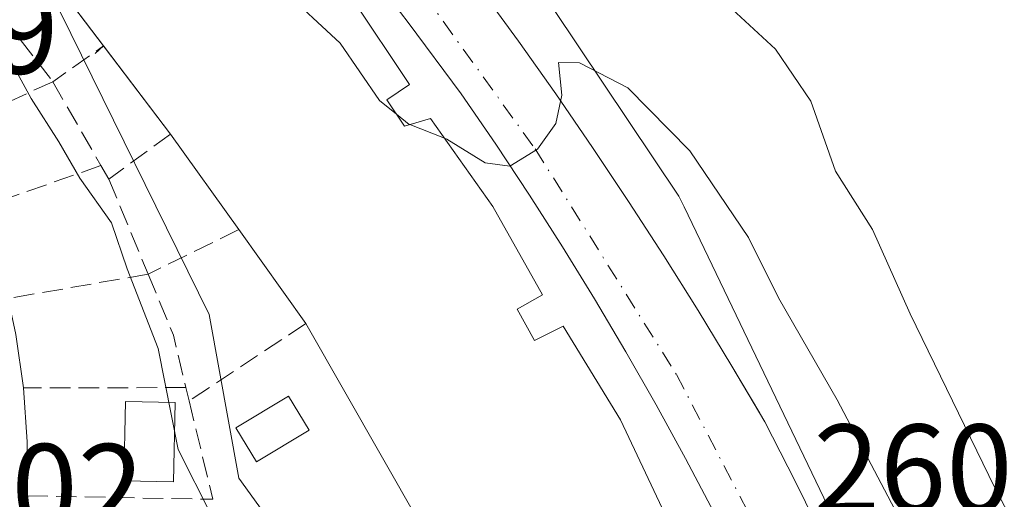
# Model space of a CAD drawing. Units: metres. Extents: x 615486 to 618973, y 4655354 to 4657724.
# Drawn here: x 616435 to 616514, y 4657149 to 4657187 of the extents above; entities that cross this region are included whole.
import ezdxf

# ---------------------------------------------------------------- set-up
doc = ezdxf.new("R2010")
doc.units = ezdxf.units.M
doc.header["$MEASUREMENT"] = 0
doc.linetypes.add('DGN Style 3', pattern=[2.307223458686699, 1.648016756204785, -0.6592067024819142])
doc.linetypes.add('DGN Style 4', pattern=[2.6384748266838614, 1.318413404963828, -0.6592067024819142, 0.001648016756204785, -0.6592067024819142])
for name, color, linetype, lineweight in [('Cultivos herbáceos CxS', 92, 'Continuous', 0), ('Curva de nivel normal', 30, 'Continuous', 0), ('Edificación Cxs', 1, 'Continuous', 13), ('Elemento construido', 1, 'Continuous', 0), ('Muro lineal', 1, 'DGN Style 3', 13), ('Núcleo urbano CxS', 7, 'Continuous', 0), ('Piscina CxS', 4, 'Continuous', 0), ('Rótulo de punto de cota en terreno', 7, 'Continuous', 0), ('Vía urbana Cxs', 4, 'Continuous', 0), ('Vía urbana eje', 4, 'DGN Style 4', 0)]:
    doc.layers.add(name, color=color, linetype=linetype, lineweight=lineweight)
doc.styles.add('Style-Arial', font='txt')

# ---------------------------------------------------------------- blocks, each defined once
blk = doc.blocks.new('*U19')
at = {"layer": 'Cultivos herbáceos CxS', "color": 92, "linetype": 'Continuous', "lineweight": 0}
blk.add_polyline3d([(616544.8065, 4656853.8915, 266.1524000000064), (616543.7569000004, 4656861.4681, 266.1916000000056), (616537.0557000004, 4656873.423699999, 266.3908999999985), (616542.9581000004, 4656873.423900001, 266.1753999999929), (616551.0477, 4656873.424100001, 266.0121000000072), (616534.7729000002, 4657033.579299999, 263.7890000000043), (616531.9177000001, 4657054.419500001, 263.476800000004), (616525.0651000004, 4657081.255899999, 262.7688999999955), (616514.2149, 4657112.941500001, 261.7434999999969), (616507.0547000002, 4657133.322699999, 261.4106999999931), (616488.2571, 4657172.4911, 260.2906999999978), (616487.8400999998, 4657173.360099999, 260.3165000000009), (616467.7701000003, 4657203.362500001, 259.2188000000024)], dxfattribs=at)
blk = doc.blocks.new('*U36')
at = {"layer": 'Vía urbana Cxs', "color": 4, "linetype": 'Continuous', "lineweight": 0}
for points in [[(616471.9801000003, 4657189.940099999, 262.286300000007), (616475.0301000001, 4657185.7501, 262.4793000000063), (616478.0201000003, 4657181.520099999, 262.9523000000045), (616480.9501, 4657177.2501, 260.4809999999998), (616483.8201000001, 4657172.940099999, 260.3055000000023), (616486.6300999997, 4657168.590100001, 262.5427999999956), (616489.3800999997, 4657164.210100001, 263.1821000000054), (616492.0601000005, 4657159.780099999, 262.7597999999998), (616494.2849000003, 4657156.007200001, 262.8481000000029), (616494.6901000004, 4657155.3201, 262.8794000000053), (616497.1401000004, 4657150.530099999, 262.5908999999957), (616499.5201000003, 4657145.710100001, 261.8852999999945), (616501.8300999999, 4657140.850099999, 263.5957000000053), (616502.6801000005, 4657138.9901, 264.3307999999961), (616504.0701000001, 4657135.960100001, 263.4299000000028), (616504.7138999999, 4657134.500299999, 262.6748999999982), (616506.7635000005, 4657129.8081, 261.7773000000016), (616508.3300999999, 4657126.090100001, 261.6006999999955), (616510.3601000002, 4657121.120100001, 262.2743000000046), (616512.3201000001, 4657116.110099999, 265.1947999999975), (616514.2001, 4657111.0701, 264.4419000000053)], [(616490.6501000002, 4657148.050100001, 262.1027000000031), (616488.3701, 4657152.380100001, 262.3732000000018), (616486.0201000003, 4657156.670100001, 261.8894), (616483.6001000004, 4657160.920100001, 262.0926999999938), (616481.1101000002, 4657165.140100001, 261.6980999999942), (616478.5500999996, 4657169.300100001, 261.5887999999977), (616475.9200999998, 4657173.4301, 261.4425999999949), (616473.2101999996, 4657177.5101, 261.0556999999972), (616470.4401000004, 4657181.540100001, 261.2271000000038), (616466.2200999996, 4657187.220100001, 260.7094999999972), (616461.9401000004, 4657192.850099999, 260.4265000000014)]]:
    blk.add_polyline3d(points, dxfattribs=at)

msp = doc.modelspace()

# ---------------------------------------------------------------- linework, layer by layer
at = {"layer": 'Cultivos herbáceos CxS', "color": 92, "linetype": 'Continuous', "lineweight": 0}
msp.add_polyline3d([(616388.1611000003, 4657288.299799999, 256.4780000000028), (616392.2395000001, 4657284.488700001, 256.4256000000024), (616402.0701000001, 4657275.3015, 256.5050999999949), (616441.0925000003, 4657233.835300001, 258.1261999999988), (616447.4165000003, 4657226.6117, 258.6346000000049), (616455.1963000001, 4657217.725099999, 258.7097000000067), (616467.7701000003, 4657203.362500001, 259.2188000000024), (616487.8400999998, 4657173.360099999, 260.3165000000009), (616488.2571, 4657172.4911, 260.2906999999978), (616507.0547000002, 4657133.322699999, 261.4106999999931), (616514.2149, 4657112.941500001, 261.7434999999969), (616525.0651000004, 4657081.255899999, 262.7688999999955), (616531.9177000001, 4657054.419500001, 263.476800000004), (616534.7729000002, 4657033.579299999, 263.7890000000043), (616551.0477, 4656873.424100001, 266.0121000000072), (616542.9581000004, 4656873.423900001, 266.1753999999929), (616537.0557000004, 4656873.423699999, 266.3908999999985)], dxfattribs=at)
at = {"layer": 'Curva de nivel normal', "color": 30, "linetype": 'Continuous', "lineweight": 0, "flags": 128}
for points, elevation in [([(616445.2077000003, 4657200.171900001), (616448.7400000002, 4657197.6601), (616451.1299999999, 4657193.950099999), (616456.0800000001, 4657189.9801), (616460.79, 4657185.5801), (616463.9199999999, 4657181.0001), (616465.3004000002, 4657179.892300001)], 260), ([(616487.6799999997, 4657080.130100001), (616485.2999999998, 4657091.8301), (616481.8899999997, 4657101.200099999), (616476.8899999997, 4657111.0001), (616467.4500000002, 4657125.1501), (616466.4000000004, 4657126.970100001), (616464.7699999996, 4657128.6801), (616462.2100000001, 4657132.2301), (616460.79, 4657135.1601), (616457.8399999999, 4657138.190099999), (616455.8499999996, 4657141.090100001), (616452.75, 4657143.6601), (616450.54, 4657147.780099999), (616447.8700000001, 4657153.120100001), (616446.2599999999, 4657161.170100001), (616443.7999999998, 4657167.550100001), (616442.54, 4657171.2301), (616440, 4657174.780099999), (616438.3200000003, 4657177.690099999), (616436.1200000001, 4657181.170100001), (616433.8499999996, 4657185.300100001), (616430.3499999996, 4657191.270099999)], 265), ([(616491.04, 4657189.290100001), (616495.54, 4657185.110099999), (616498.3700000001, 4657180.940099999), (616500.3399999999, 4657175.340100001), (616503.2999999998, 4657170.6801), (616506.29, 4657163.960100001), (616513.0499999998, 4657150.040100001), (616524.9400000004, 4657127.5101), (616533.1100000005, 4657114.620100001), (616536.6600000003, 4657109.690099999), (616539.4600000001, 4657102.100099999), (616541.3399999999, 4657095.600099999), (616545.5199999996, 4657083.7501), (616548.0199999996, 4657073.720100001), (616550.2100000001, 4657068.220100001), (616552.4500000002, 4657063.5101), (616553.6200000001, 4657054.5101), (616554.9000000004, 4657049.2401), (616556.4500000002, 4657042.840100001), (616558.7800000003, 4657035.640100001), (616560.1100000005, 4657029.8301), (616562.4199999999, 4657022.210100001)], 255), ([(616469.1301999995, 4657177.984300001), (616469.3200000003, 4657177.9101), (616472.3600000005, 4657176.0101), (616474.3300000001, 4657175.7401), (616476.5599999996, 4657177.110099999), (616478.0199999996, 4657179.170100001), (616478.5, 4657181.420100001), (616478.2300000006, 4657184.020099999), (616479.9000000004, 4657184.0101), (616483.75, 4657182.0001), (616488.7100000001, 4657176.9801), (616493.3799999999, 4657170.050100001), (616495.7800000003, 4657165.220100001), (616500.4699999997, 4657157.0801), (616507.2199999997, 4657144.220100001), (616514.4500000002, 4657130.700099999)], 260), ([(616465.3004000002, 4657179.892300001), (616466.2999999998, 4657179.090100001), (616466.3431000002, 4657179.073200001)], 260), ([(616466.3431000002, 4657179.073200001), (616469.1301999995, 4657177.984300001)], 260)]:
    msp.add_lwpolyline(points, dxfattribs=dict(at, elevation=elevation))
at = {"layer": 'Edificación Cxs', "color": 1, "linetype": 'Continuous', "lineweight": 13, "flags": 128}
for points, elevation in [([(616467.1901000004, 4657147.1801), (616458.0500999996, 4657163.170100001), (616452.6901000004, 4657170.6801), (616447.2401000002, 4657178.3201), (616436.2301000003, 4657192.850099999)], 269.9398999999974), ([(616461.7701000003, 4657189.120100001), (616466.3400999998, 4657182.270099999), (616464.5201000003, 4657181.0601), (616465.9301000005, 4657178.950099999), (616468.0100999996, 4657179.5701), (616472.9901000002, 4657172.520099999), (616476.9401000004, 4657165.460100001), (616474.9200999998, 4657164.3301), (616476.3201000001, 4657161.8101), (616478.6001000004, 4657162.970100001), (616483.1700999998, 4657155.4901), (616486.5000999998, 4657148.4301)], 269.9398999999974), ([(616434.9001000002, 4657162.3101), (616435.5100999996, 4657158.030099999), (616435.8000999996, 4657153.720100001), (616435.8000999996, 4657149.4101), (616435.7192000002, 4657148.208799999), (616435.7141000004, 4657148.133199999), (616435.6332, 4657146.9307), (616435.5624000002, 4657145.878000001), (616435.5100999996, 4657145.100099999), (616435.3837000001, 4657144.213300001), (616435.2347999997, 4657143.168400001), (616435.0854000002, 4657142.120300001)], 273.520699999994)]:
    msp.add_lwpolyline(points, dxfattribs=dict(at, elevation=elevation))
at = {"layer": 'Edificación Cxs', "color": 1, "linetype": 'Continuous', "lineweight": 13, "extrusion": (-0.03124247710943105, 0.04123130538871094, 0.9986610471426276), "elevation": 173029.5833876978, "flags": 128}
msp.add_lwpolyline([(-3303979.870386639, -3335130.425646523), (-3303979.870386639, -3335139.26751281)], dxfattribs=at)
at = {"layer": 'Edificación Cxs', "color": 1, "linetype": 'Continuous', "lineweight": 13, "extrusion": (0.006243443942185164, -0.008752277380071312, 0.9999422068541778), "elevation": -36644.43905257547, "flags": 128}
msp.add_lwpolyline([(616439.0031688748, 4657028.330899814), (616433.5526451182, 4657035.971192453)], dxfattribs=at)
at = {"layer": 'Edificación Cxs', "color": 1, "linetype": 'Continuous', "lineweight": 13, "extrusion": (-0.02409398364639377, 0.03375854798294239, 0.999139550007971), "elevation": 142633.9267455765, "flags": 128}
msp.add_lwpolyline([(-3207256.447213843, -3429628.410928903), (-3207256.447213843, -3429637.645450492)], dxfattribs=at)
at = {"layer": 'Edificación Cxs', "color": 1, "linetype": 'Continuous', "lineweight": 13, "extrusion": (0.8321283582432412, 0.1301605098336042, 0.5390924198013404), "elevation": 1119277.733287983, "flags": 128}
msp.add_lwpolyline([(4505953.17155891, -716088.1273869709), (4505950.243313613, -716088.404265495), (4505945.920461833, -716088.2952712902)], dxfattribs=at)
at = {"layer": 'Edificación Cxs', "color": 1, "linetype": 'Continuous', "lineweight": 13, "extrusion": (-0.0220643113357394, 0.0386004746443696, 0.9990110957954916), "elevation": 166434.7426720162, "flags": 128}
msp.add_lwpolyline([(-2846338.867591534, -3733591.602348606), (-2846338.867591534, -3733610.038498099)], dxfattribs=at)
at = {"layer": 'Edificación Cxs', "color": 1, "linetype": 'Continuous', "lineweight": 13, "extrusion": (-0.02719605693266593, -0.05084334420503554, 0.9983362804372901), "elevation": -253279.3572668677, "flags": 128}
msp.add_lwpolyline([(-1653048.139402751, 4390033.61547324), (-1653045.850820316, 4390029.945682376), (-1653043.817953794, 4390026.138881361)], dxfattribs=at)
at = {"layer": 'Edificación Cxs', "color": 1, "linetype": 'Continuous', "lineweight": 13}
for points in [[(616441.9073000001, 4657185.357899999, 267.2817000000068), (616436.2301000003, 4657192.850099999, 266.332899999994)], [(616461.7701000003, 4657189.120100001, 261.9784000000073), (616466.3400999998, 4657182.270099999, 261.7210000000051), (616464.5201000003, 4657181.0601, 263.9236999999994), (616465.9301000005, 4657178.950099999, 263.9098999999987), (616468.0100999996, 4657179.5701, 262.1818000000058), (616472.9901000002, 4657172.520099999, 263.1100000000006), (616476.9401000004, 4657165.460100001, 263.3748000000051), (616474.9200999998, 4657164.3301, 265.2424000000028), (616476.3201000001, 4657161.8101, 265.0059999999939), (616478.6001000004, 4657162.970100001, 263.0861000000005), (616483.1700999998, 4657155.4901, 263.2697999999946), (616486.5000999998, 4657148.4301, 263.4685000000027), (616484.6501000002, 4657147.5601, 265.2385000000068), (616485.8800999997, 4657145.110099999, 265.2785000000004), (616487.9501, 4657145.7401, 263.4833000000072), (616492.1101000002, 4657138.2601, 264.109500000006), (616495.0201000003, 4657131.200099999, 264.1554000000033), (616493.1300999997, 4657130.420100001, 265.8178000000044), (616494.2100999998, 4657127.800100001, 265.7753999999986), (616496.2600999996, 4657128.5001, 263.9400000000023), (616499.5900999998, 4657120.4101, 264.863400000002), (616502.0800999999, 4657114.590100001, 264.1536000000052)], [(616435.8000999996, 4657149.4101, 270.7667999999976), (616435.7192000002, 4657148.208799999, 270.7869000000064), (616435.7141000004, 4657148.133199999, 270.7883000000002), (616435.6332, 4657146.9307, 270.8230999999942), (616435.5624000002, 4657145.878000001, 270.864499999996), (616435.5100999996, 4657145.100099999, 270.8937000000006), (616435.3837000001, 4657144.213300001, 271.0161999999983), (616435.2347999997, 4657143.168400001, 271.1566000000021)]]:
    msp.add_polyline3d(points, dxfattribs=at)
at = {"layer": 'Elemento construido', "color": 1, "linetype": 'Continuous', "lineweight": 0}
for points in [[(616490.6501000002, 4657148.050100001, 262.1027000000031), (616488.3701, 4657152.380100001, 262.3732000000018), (616486.0201000003, 4657156.670100001, 261.8894), (616483.6001000004, 4657160.920100001, 262.0926999999938), (616481.1101000002, 4657165.140100001, 261.6980999999942), (616478.5500999996, 4657169.300100001, 261.5887999999977), (616475.9200999998, 4657173.4301, 261.4425999999949), (616473.2100999998, 4657177.5101, 261.0556999999972), (616470.4401000004, 4657181.540100001, 261.2271000000038), (616466.2200999996, 4657187.220100001, 260.7094999999972), (616461.9401000004, 4657192.850099999, 260.4265000000014)], [(616471.9801000003, 4657189.940099999, 262.286300000007), (616475.0301000001, 4657185.7501, 262.4793000000063), (616478.0201000003, 4657181.520099999, 262.9523000000045), (616480.9501, 4657177.2501, 260.4809999999998), (616483.8201000001, 4657172.940099999, 260.3055000000023), (616486.6300999997, 4657168.590100001, 262.5427999999956), (616489.3800999997, 4657164.210100001, 263.1821000000054), (616492.0601000005, 4657159.780099999, 262.7597999999998), (616494.6901000004, 4657155.3201, 262.8794000000053), (616497.1401000004, 4657150.530099999, 262.5908999999957), (616499.5201000003, 4657145.710100001, 261.8852999999945), (616501.8300999999, 4657140.850099999, 263.5957000000053), (616502.6801000005, 4657138.9901, 264.3307999999961), (616504.0701000001, 4657135.960100001, 263.4299000000028), (616506.2401000002, 4657131.040100001, 261.8732000000018), (616506.5900999998, 4657130.220100001, 261.8089999999939), (616508.3300999999, 4657126.090100001, 261.6006999999955), (616510.3601000002, 4657121.120100001, 262.2743000000046), (616512.3201000001, 4657116.110099999, 265.1947999999975), (616514.2001, 4657111.0701, 264.4419000000053)]]:
    msp.add_polyline3d(points, dxfattribs=at)
at = {"layer": 'Muro lineal', "color": 1, "linetype": 'DGN Style 3', "lineweight": 13, "extrusion": (0.4542625362905597, -0.7716820459420574, 0.4451430872130313), "elevation": -3313720.882186734, "flags": 128}
msp.add_lwpolyline([(2893800.690185448, 1647586.483086297), (2893801.589185544, 1647586.858312667), (2893796.630907684, 1647585.95977952)], dxfattribs=at)
at = {"layer": 'Muro lineal', "color": 1, "linetype": 'DGN Style 3', "lineweight": 13, "extrusion": (0.39836120364884, 0.1832654448189434, 0.898733624697976), "elevation": 1099305.035718835, "flags": 128}
msp.add_lwpolyline([(3973292.832345764, -2252513.491153532), (3973292.832345763, -2252503.374504719)], dxfattribs=at)
at = {"layer": 'Muro lineal', "color": 1, "linetype": 'DGN Style 3', "lineweight": 13, "extrusion": (0.005989351572194782, -0.01042302740861595, 0.9999277414730445), "elevation": -44583.41855405668, "flags": 128}
msp.add_lwpolyline([(616425.1861472816, 4656970.778266598), (616429.0366346608, 4656964.077902627)], dxfattribs=at)
at = {"layer": 'Muro lineal', "color": 1, "linetype": 'DGN Style 3', "lineweight": 13, "extrusion": (-0.1333253503297532, -0.09782612085135971, 0.9862324274929434), "elevation": -537517.6804320492, "flags": 128}
msp.add_lwpolyline([(-3390167.977264208, 3207359.195019456), (-3390167.977264208, 3207353.00749667)], dxfattribs=at)
at = {"layer": 'Muro lineal', "color": 1, "linetype": 'DGN Style 3', "lineweight": 13, "extrusion": (0.3661889856814998, 0.1289940170995151, 0.9215563847741952), "elevation": 826727.4614657033, "flags": 128}
msp.add_lwpolyline([(4187796.576776802, -1961674.895921021), (4187796.576776802, -1961663.954878802)], dxfattribs=at)
at = {"layer": 'Muro lineal', "color": 1, "linetype": 'DGN Style 3', "lineweight": 13, "extrusion": (-0.1269527681719702, 0.219648440237051, 0.967283597170398), "elevation": 944940.0919450329, "flags": 128}
msp.add_lwpolyline([(-2864205.189592483, -3601763.972810848), (-2864205.189592483, -3601762.671260987)], dxfattribs=at)
at = {"layer": 'Muro lineal', "color": 1, "linetype": 'DGN Style 3', "lineweight": 13, "extrusion": (-0.01424089793408907, 0.03442306220687407, 0.9993058839085922), "elevation": 151802.0533594578, "flags": 128}
msp.add_lwpolyline([(-2349966.596764509, -4064958.870176863), (-2349966.596764509, -4064950.65059911)], dxfattribs=at)
at = {"layer": 'Muro lineal', "color": 1, "linetype": 'DGN Style 3', "lineweight": 13, "extrusion": (-0.06838617821566112, -0.03367286228594026, 0.9970905018976602), "elevation": -198710.2509726634, "flags": 128}
msp.add_lwpolyline([(-3905820.842266445, 2602754.409970377), (-3905820.842266445, 2602746.327515353)], dxfattribs=at)
at = {"layer": 'Muro lineal', "color": 1, "linetype": 'DGN Style 3', "lineweight": 13, "extrusion": (0.3508782819133275, 0.06099497020032431, 0.9344324720876372), "elevation": 500610.6077625933, "flags": 128}
msp.add_lwpolyline([(4482779.573085738, -1312740.255968428), (4482779.573085738, -1312728.133781503)], dxfattribs=at)
at = {"layer": 'Muro lineal', "color": 1, "linetype": 'DGN Style 3', "lineweight": 13, "extrusion": (0.6672765506232212, 0.1478474474253896, 0.7299884500991591), "elevation": 1100084.794252032, "flags": 128}
msp.add_lwpolyline([(4413544.044519283, -1174586.341510522), (4413538.843096948, -1174587.597034841), (4413534.545748665, -1174587.695797096)], dxfattribs=at)
at = {"layer": 'Muro lineal', "color": 1, "linetype": 'DGN Style 3', "lineweight": 13, "extrusion": (-0.1453107752018078, -0.09630155564350958, 0.9846881684020021), "elevation": -537806.1380011934, "flags": 128}
msp.add_lwpolyline([(-3541488.980838459, 3039376.53949496), (-3541488.980838459, 3039365.196888765)], dxfattribs=at)
at = {"layer": 'Muro lineal', "color": 1, "linetype": 'DGN Style 3', "lineweight": 13, "extrusion": (0.3660261234045385, 0.0008466294511046059, 0.930604190944796), "elevation": 229826.7651398485, "flags": 128}
msp.add_lwpolyline([(4655719.741907179, -583595.1841991458), (4655719.741907179, -583581.2469798401)], dxfattribs=at)
at = {"layer": 'Muro lineal', "color": 1, "linetype": 'DGN Style 3', "lineweight": 13, "extrusion": (0.01146754970786246, -0.04675231807404424, 0.9988406860247541), "elevation": -210397.9933484022, "flags": 128}
msp.add_lwpolyline([(1708136.756230305, 4371170.495712712), (1708136.756230305, 4371169.403024852)], dxfattribs=at)
at = {"layer": 'Muro lineal', "color": 1, "linetype": 'DGN Style 3', "lineweight": 13, "extrusion": (-0.002374595890867966, 0.00994046258575277, 0.9999477728851325), "elevation": 45096.50827559314, "flags": 128}
msp.add_lwpolyline([(616447.6337172686, 4656938.808203991), (616449.5139083563, 4656930.937815133)], dxfattribs=at)
at = {"layer": 'Muro lineal', "color": 1, "linetype": 'DGN Style 3', "lineweight": 13, "extrusion": (0.2986981343591644, -0.00564341952706227, 0.9543309574494565), "elevation": 158104.3766601534, "flags": 128}
msp.add_lwpolyline([(4667962.906518286, -504141.9506494477), (4667962.906518286, -504157.482624726)], dxfattribs=at)
at = {"layer": 'Muro lineal', "color": 1, "linetype": 'DGN Style 3', "lineweight": 13}
msp.add_polyline3d([(616488.1001000004, 4657072.4801, 267.4667000000045), (616472.6300999997, 4657067.7301, 268.1293000000005), (616469.1401000004, 4657072.940099999, 268.1937000000034), (616418.4901000002, 4657141.890100001, 268.5751000000019), (616418.8201000001, 4657152.9001, 268.9976000000024), (616417.1901000004, 4657163.800100001, 269.2654000000039), (616415.0301000001, 4657170.8301, 270.0635000000038), (616410.2801000001, 4657180.7601, 269.5329999999958), (616429.6401000004, 4657193.210100001, 266.1569000000018), (616437.8400999998, 4657182.5001, 266.4786000000022)], dxfattribs=at)
at = {"layer": 'Núcleo urbano CxS', "color": 7, "linetype": 'Continuous', "lineweight": 0}
for points in [[(616388.1611000003, 4657288.299799999, 256.4780000000028), (616392.2395000001, 4657284.488700001, 256.4256000000024), (616402.0701000001, 4657275.3015, 256.5050999999949), (616441.0925000003, 4657233.835300001, 258.1261999999988), (616447.4165000003, 4657226.6117, 258.6346000000049), (616455.1963000001, 4657217.725099999, 258.7097000000067), (616467.7701000003, 4657203.362500001, 259.2188000000024), (616487.8400999998, 4657173.360099999, 260.3165000000009), (616488.2571, 4657172.4911, 260.2906999999978), (616507.0547000002, 4657133.322699999, 261.4106999999931), (616514.2149, 4657112.941500001, 261.7434999999969), (616525.0651000004, 4657081.255899999, 262.7688999999955), (616531.9177000001, 4657054.419500001, 263.476800000004), (616534.7729000002, 4657033.579299999, 263.7890000000043), (616551.0477, 4656873.424100001, 266.0121000000072), (616542.9581000004, 4656873.423900001, 266.1753999999929), (616537.0557000004, 4656873.423699999, 266.3908999999985)], [(616466.7472999999, 4657065.070900001, 265.8092000000034), (616492.5188999996, 4657074.689099999, 264.3849000000046), (616482.5283000004, 4657102.663899999, 265.1150000000052), (616479.2763, 4657113.546700001, 264.7807999999932), (616468.1760999998, 4657129.406099999, 264.4474000000046), (616452.7134999996, 4657150.815300001, 265.1010999999999), (616450.3334999997, 4657163.897500001, 263.537599999996), (616438.4389000004, 4657188.079299999, 262.3310000000056), (616429.7185000004, 4657200.3715, 263.4848000000056), (616408.3085000003, 4657223.364900001, 261.0135000000009), (616393.2433000002, 4657233.276900001, 261.4599000000017), (616380.5538999997, 4657248.7389, 261.2792999999947), (616354.9908999996, 4657280.874700001, 259.603099999993), (616350.0105, 4657282.742500001, 259.4036000000052), (616322.8869000003, 4657262.233100001, 265.2244999999967), (616322.7478999998, 4657262.126499999, 265.2263999999996), (616344.7719000002, 4657230.9287, 265.6407000000036)], [(616467.7701000003, 4657203.362500001, 259.2188000000024), (616487.8400999998, 4657173.360099999, 260.3165000000009), (616488.2571, 4657172.4911, 260.2906999999978), (616507.0547000002, 4657133.322699999, 261.4106999999931), (616514.2149, 4657112.941500001, 261.7434999999969), (616525.0651000004, 4657081.255899999, 262.7688999999955), (616531.9177000001, 4657054.419500001, 263.476800000004), (616534.7729000002, 4657033.579299999, 263.7890000000043), (616551.0477, 4656873.424100001, 266.0121000000072), (616542.9581000004, 4656873.423900001, 266.1753999999929), (616537.0557000004, 4656873.423699999, 266.3908999999985), (616525.9433000004, 4656880.4933, 266.5525000000052), (616503.9115000004, 4656889.606100001, 266.9210000000021), (616496.5909000002, 4656963.386299999, 265.3656000000047), (616489.9143000003, 4657030.0921, 264.7817000000068), (616489.2669000002, 4657036.5515, 264.8016999999964), (616466.7472999999, 4657065.070900001, 265.8092000000034), (616492.5188999996, 4657074.689099999, 264.3849000000046), (616482.5283000004, 4657102.663899999, 265.1150000000052), (616479.2763, 4657113.546700001, 264.7807999999932), (616468.1760999998, 4657129.406099999, 264.4474000000046), (616452.7134999996, 4657150.815300001, 265.1010999999999), (616450.3334999997, 4657163.897500001, 263.537599999996), (616438.4389000004, 4657188.079299999, 262.3310000000056)]]:
    msp.add_polyline3d(points, dxfattribs=at)
msp.add_polyline3d([(616466.7472999999, 4657065.070900001, 265.8092000000034), (616437.8167000003, 4657101.708699999, 266.4900000000052), (616429.1457000002, 4657113.176700001, 266.7131999999983), (616390.8685, 4657169.617900001, 267.053700000004), (616351.6328999996, 4657221.8069, 265.851999999999), (616344.7719000002, 4657230.9287, 265.6407000000036), (616322.7478999998, 4657262.126499999, 265.2263999999996), (616322.8869000003, 4657262.233100001, 265.2244999999967), (616350.0105, 4657282.742500001, 259.4036000000052), (616354.9908999996, 4657280.874700001, 259.603099999993), (616380.5538999997, 4657248.7389, 261.2792999999947), (616393.2433000002, 4657233.276900001, 261.4599000000017), (616408.3085000003, 4657223.364900001, 261.0135000000009), (616429.7185000004, 4657200.3715, 263.4848000000056), (616438.4389000004, 4657188.079299999, 262.3310000000056), (616450.3334999997, 4657163.897500001, 263.537599999996), (616452.7134999996, 4657150.815300001, 265.1010999999999), (616468.1760999998, 4657129.406099999, 264.4474000000046), (616479.2763, 4657113.546700001, 264.7807999999932), (616482.5283000004, 4657102.663899999, 265.1150000000052), (616492.5188999996, 4657074.689099999, 264.3849000000046)], close=True, dxfattribs=at)
at = {"layer": 'Piscina CxS', "color": 4, "linetype": 'Continuous', "lineweight": 0}
for points in [[(616447.6233000001, 4657156.865499999, 264.2737000000052), (616447.4911000002, 4657150.515500001, 264.9502000000066), (616443.5213000001, 4657150.598099999, 265.6355999999942), (616443.6535, 4657156.948100001, 265.4689999999973), (616447.6233000001, 4657156.865499999, 264.2737000000052)], [(616458.3167000003, 4657154.657400001, 264.1907000000065), (616454.1098999997, 4657152.1174, 265.0059000000037), (616452.4638, 4657154.843699999, 264.4453000000067), (616456.6706999998, 4657157.3837, 263.7869999999967), (616458.3167000003, 4657154.657400001, 264.1907000000065)]]:
    msp.add_polyline3d(points, dxfattribs=at)
for points in [[(616447.6233000001, 4657156.865499999, 264.2737000000052), (616447.4911000002, 4657150.515500001, 264.9502000000066), (616443.5213000001, 4657150.598099999, 265.6355999999942), (616443.6535, 4657156.948100001, 265.4689999999973)], [(616458.3167000003, 4657154.657400001, 264.1907000000065), (616454.1098999997, 4657152.1174, 265.0059000000037), (616452.4638, 4657154.843699999, 264.4453000000067), (616456.6706999998, 4657157.3837, 263.7869999999967)]]:
    msp.add_3dface(points, dxfattribs=at)
at = {"layer": 'Vía urbana Cxs', "color": 4, "linetype": 'Continuous', "lineweight": 0}
for points in [[(616490.6501000002, 4657148.050100001, 262.1027000000031), (616488.3701, 4657152.380100001, 262.3732000000018), (616486.0201000003, 4657156.670100001, 261.8894), (616483.6001000004, 4657160.920100001, 262.0926999999938), (616481.1101000002, 4657165.140100001, 261.6980999999942), (616478.5500999996, 4657169.300100001, 261.5887999999977), (616475.9200999998, 4657173.4301, 261.4425999999949), (616473.2101999996, 4657177.5101, 261.0556999999972), (616470.4401000004, 4657181.540100001, 261.2271000000038), (616466.2200999996, 4657187.220100001, 260.7094999999972), (616461.9401000004, 4657192.850099999, 260.4265000000014)], [(616471.9801000003, 4657189.940099999, 262.286300000007), (616475.0301000001, 4657185.7501, 262.4793000000063), (616478.0201000003, 4657181.520099999, 262.9523000000045), (616480.9501, 4657177.2501, 260.4809999999998), (616483.8201000001, 4657172.940099999, 260.3055000000023), (616486.6300999997, 4657168.590100001, 262.5427999999956), (616489.3800999997, 4657164.210100001, 263.1821000000054), (616492.0601000005, 4657159.780099999, 262.7597999999998), (616494.2849000003, 4657156.007200001, 262.8481000000029), (616494.6901000004, 4657155.3201, 262.8794000000053), (616497.1401000004, 4657150.530099999, 262.5908999999957), (616499.5201000003, 4657145.710100001, 261.8852999999945), (616501.8300999999, 4657140.850099999, 263.5957000000053), (616502.6801000005, 4657138.9901, 264.3307999999961), (616504.0701000001, 4657135.960100001, 263.4299000000028), (616504.7138999999, 4657134.500299999, 262.6748999999982)]]:
    msp.add_polyline3d(points, dxfattribs=at)
at = {"layer": 'Vía urbana eje', "color": 4, "linetype": 'DGN Style 4', "lineweight": 0}
msp.add_polyline3d([(616395.6101000002, 4657274.1601, 257.5786999999983), (616451.4200999998, 4657211.7501, 261.319399999993), (616476.3601000002, 4657177.130100001, 260.9689999999973), (616487.6431, 4657159.1041, 262.2897999999986), (616496.7401000002, 4657141.620100001, 262.7072999999946), (616502.4813000001, 4657129.017100001, 261.8359999999957)], dxfattribs=at)

# ---------------------------------------------------------------- block references
at = {"layer": 'Cultivos herbáceos CxS', "color": 92, "linetype": 'Continuous', "lineweight": 0}
msp.add_blockref('*U19', (0, 0), dxfattribs=at)
at = {"layer": 'Vía urbana Cxs', "color": 4, "linetype": 'Continuous', "lineweight": 0}
msp.add_blockref('*U36', (0, 0), dxfattribs=at)

# ---------------------------------------------------------------- texts
at = {"layer": 'Rótulo de punto de cota en terreno', "color": 7, "linetype": 'Continuous', "lineweight": 0, "style": 'Style-Arial'}
for s, p in [('266,99', (616409.1578000003, 4657183.137800001)), ('260,98', (616498.5778000001, 4657148.107799999)), ('267,02', (616415.9878000002, 4657146.547800001))]:
    msp.add_text(s, height=7.000000000000002, dxfattribs=at).set_placement(p)

doc.saveas('drawing.dxf')
